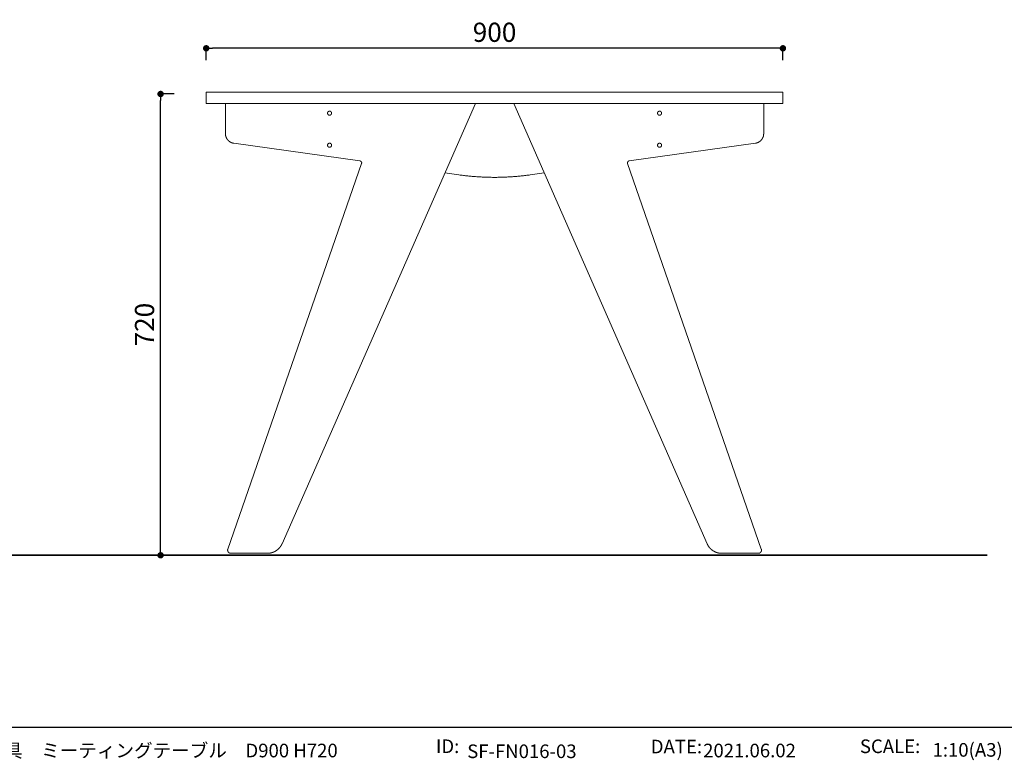
# Model space of a CAD drawing. Units: millimetres. Extents: x 22365 to 30512, y -28388 to -25728.
# Drawn here: x 24875 to 26412, y -28378 to -27222 of the extents above; entities that cross this region are included whole.
import ezdxf

# ---------------------------------------------------------------- set-up
doc = ezdxf.new("R2010")
doc.units = ezdxf.units.MM
doc.header["$LTSCALE"] = 254
doc.header["$PDMODE"] = 1
doc.header["$PDSIZE"] = -2
doc.layers.add('2011テーブル', color=7, linetype='Continuous')
doc.styles.get("Standard").update_dxf_attribs({"font": 'txt', "bigfont": 'BIGFONT.SHX'})
doc.styles.add('YuGothic Bold', font='txt', dxfattribs={"bigfont": 'YuGothic Bold'})
doc.dimstyles.new('Standard-1', dxfattribs={"dimtxt": 29.963144, "dimasz": 9.99939, "dimexe": 0, "dimexo": 50, "dimgap": 10, "dimtad": 1, "dimdsep": 46, "dimtxsty": 'YuGothic Bold', "dimblk": 'DOT', "dimblk1": 'DOT', "dimblk2": 'DOT', "dimcen": 0, "dimazin": 0, "dimtfac": 1, "dimtix": 1, "dimtmove": 0, "dimatfit": 0, "dimldrblk": 'DOT', "dimfxl": 1, "dimfrac": 2, "dimtolj": 1, "dimarcsym": 0})

# ---------------------------------------------------------------- blocks, each defined once
blk = doc.blocks.new('_Dot')
at = {"color": 0, "linetype": 'ByBlock', "lineweight": -2}
blk.add_line((-0.5, 0), (-1, 0), dxfattribs=at)
at = {"color": 0, "linetype": 'ByBlock', "const_width": 0.5}
blk.add_lwpolyline([(-0.25, 0, 1), (0.25, 0, 1)], format="xyb", close=True, dxfattribs=at)
blk = doc.blocks.new('*D2')
at = {"layer": '2011テーブル', "color": 0, "linetype": 'Continuous', "lineweight": -2}
for p, q in [((25166.3, -27285.4), (25166.3, -27267.1)), ((26056.3, -27267.1), (25176.3, -27267.1)), ((26066.3, -27285.4), (26066.3, -27267.1))]:
    blk.add_line(p, q, dxfattribs=at)
at = {"layer": 'Defpoints', "color": 0}
for p in [(25166.3, -27267.1), (25166.3, -27335.4), (26066.3, -27335.4)]:
    blk.add_point(p, dxfattribs=at)
at = {"layer": '2011テーブル', "color": 0, "lineweight": -2, "xscale": 9.999389648437498, "yscale": 9.999389648437498, "zscale": 9.999389648437498, "rotation": 180}
blk.add_blockref('_Dot', (25166.3, -27267.1), dxfattribs=at)
at = {"layer": '2011テーブル', "color": 0, "lineweight": -2, "xscale": 9.999389648437498, "yscale": 9.999389648437498, "zscale": 9.999389648437498}
blk.add_blockref('_Dot', (26066.3, -27267.1), dxfattribs=at)
at = {"layer": '2011テーブル', "color": 0, "lineweight": 5, "insert": (25616.3, -27242.1), "char_height": 29.96, "attachment_point": 5, "style": 'YuGothic Bold'}
blk.add_mtext('\\A1;900', dxfattribs=at)
blk = doc.blocks.new('*D3')
at = {"layer": '2011テーブル', "color": 0, "linetype": 'Continuous', "lineweight": -2}
for p, q in [((25116.3, -27338.4), (25095.1, -27338.4)), ((25095.1, -28048.4), (25095.1, -27348.4)), ((25145.1, -28058.4), (25095.1, -28058.4))]:
    blk.add_line(p, q, dxfattribs=at)
at = {"layer": 'Defpoints', "color": 0}
for p in [(25095.1, -27338.4), (25166.3, -27338.4), (25266.3, -28058.4)]:
    blk.add_point(p, dxfattribs=at)
at = {"layer": '2011テーブル', "color": 0, "lineweight": -2, "xscale": 9.999389648437498, "yscale": 9.999389648437498, "zscale": 9.999389648437498}
for p, rotation in [((25095.1, -27338.4), 90), ((25095.1, -28058.4), 270)]:
    blk.add_blockref('_Dot', p, dxfattribs=dict(at, rotation=rotation))
at = {"layer": '2011テーブル', "color": 0, "lineweight": 5, "insert": (25070.1, -27698.4), "char_height": 29.96, "attachment_point": 5, "rotation": 90, "style": 'YuGothic Bold'}
blk.add_mtext('\\A1;720', dxfattribs=at)
blk = doc.blocks.new('グループ-3-1')
at = {"color": 7, "linetype": 'Continuous', "lineweight": 18}
for p, q in [((31650.5, -11057.7), (31847.5, -11030)), ((31856.7, -11663.5), (31647.9, -11061.9)), ((31795, -11670.1), (31852, -11670.1))]:
    blk.add_line(p, q, dxfattribs=at)
at = {"color": 7, "linetype": 'Continuous', "lineweight": 18, "flags": 128}
blk.add_lwpolyline([(31860.4, -11015.2), (31860.4, -10968.1), (31470.4, -10968.1), (31772.1, -11655.2)], dxfattribs=at)
at = {"color": 7, "linetype": 'Continuous', "lineweight": 18}
for points in [[(31696.3, -10980.4), (31697, -10980), (31698.7, -10980), (31700.2, -10980.8), (31701.1, -10982.3), (31701.1, -10984), (31700.2, -10985.5), (31698.7, -10986.3), (31697, -10986.3), (31695.6, -10985.5), (31694.7, -10984), (31694.7, -10982.3), (31695.6, -10980.8), (31696.3, -10980.4)], [(31696.3, -11030.5), (31697, -11030), (31698.7, -11030), (31700.2, -11030.9), (31701.1, -11032.4), (31701.1, -11034.1), (31700.2, -11035.5), (31698.7, -11036.4), (31697, -11036.4), (31695.6, -11035.5), (31694.7, -11034.1), (31694.7, -11032.4), (31695.6, -11030.9), (31696.3, -11030.5)]]:
    blk.add_open_spline(points, degree=2, dxfattribs=at)
for points, knots in [([(31847.5, -11030), (31848.1, -11029.9), (31848.8, -11029.8), (31849.5, -11029.6), (31850.1, -11029.4), (31850.7, -11029.2), (31851.3, -11028.9), (31852, -11028.7), (31852.6, -11028.4), (31853.1, -11028), (31853.7, -11027.7), (31854.3, -11027.3), (31854.8, -11026.9), (31855.3, -11026.4), (31855.8, -11026), (31856.3, -11025.5), (31856.7, -11025), (31857.2, -11024.5), (31857.5, -11024), (31857.9, -11023.4), (31858.3, -11022.8), (31858.6, -11022.3), (31858.9, -11021.6), (31859.2, -11021), (31859.4, -11020.4), (31859.7, -11019.8), (31859.9, -11019.1), (31860, -11018.5), (31860.2, -11017.8), (31860.3, -11017.2), (31860.3, -11016.5), (31860.4, -11015.8), (31860.4, -11015.2)], [0, 0, 0, 0.0625, 0.0625, 0.125, 0.125, 0.1875, 0.1875, 0.25, 0.25, 0.3125, 0.3125, 0.374999, 0.374999, 0.437499, 0.437499, 0.499999, 0.499999, 0.562499, 0.562499, 0.625, 0.625, 0.6875, 0.6875, 0.75, 0.75, 0.8125, 0.8125, 0.875, 0.875, 0.9375, 0.9375, 1, 1, 1]), ([(31650.5, -11057.7), (31650.3, -11057.7), (31650, -11057.8), (31649.7, -11057.9), (31649.3, -11058.1), (31649, -11058.3), (31648.8, -11058.5), (31648.5, -11058.8), (31648.3, -11059.1), (31648.1, -11059.4), (31648, -11059.7), (31647.9, -11060), (31647.8, -11060.3), (31647.8, -11060.7), (31647.8, -11061), (31647.8, -11061.4), (31647.9, -11061.7), (31647.9, -11061.9)], [0, 0, 0, 0.0625, 0.125, 0.1875, 0.25, 0.312499, 0.374999, 0.437499, 0.499999, 0.562499, 0.624999, 0.6875, 0.75, 0.8125, 0.875, 0.9375, 1, 1, 1]), ([(31772.1, -11655.2), (31772.8, -11656.8), (31773.8, -11658.4), (31774.7, -11659.9), (31775.9, -11661.3), (31777.1, -11662.7), (31778.4, -11663.9), (31779.8, -11665.1), (31781.3, -11666.1), (31782.8, -11667), (31784.4, -11667.8), (31786.1, -11668.6), (31787.8, -11669.1), (31789.6, -11669.6), (31791.4, -11669.9), (31793.1, -11670.1), (31795, -11670.1)], [0, 0, 0, 0.125, 0.125, 0.25, 0.25, 0.375001, 0.375001, 0.500001, 0.500001, 0.625001, 0.625001, 0.75, 0.75, 0.875, 0.875, 1, 1, 1]), ([(31852, -11670.1), (31852.3, -11670.1), (31852.6, -11670.1), (31852.9, -11670.1), (31853.2, -11670), (31853.4, -11669.9), (31853.7, -11669.8), (31854, -11669.7), (31854.3, -11669.6), (31854.5, -11669.4), (31854.8, -11669.3), (31855, -11669.1), (31855.3, -11668.9), (31855.5, -11668.7), (31855.7, -11668.5), (31855.9, -11668.3), (31856, -11668), (31856.2, -11667.8), (31856.4, -11667.5), (31856.5, -11667.3), (31856.6, -11667), (31856.7, -11666.7), (31856.8, -11666.4), (31856.9, -11666.1), (31856.9, -11665.8), (31857, -11665.5), (31857, -11665.2), (31857, -11664.9), (31857, -11664.6), (31856.9, -11664.3), (31856.9, -11664), (31856.8, -11663.8), (31856.7, -11663.5)], [0, 0, 0, 0.0625, 0.0625, 0.125, 0.125, 0.1875, 0.1875, 0.249999, 0.249999, 0.312499, 0.312499, 0.374999, 0.374999, 0.437499, 0.437499, 0.499999, 0.499999, 0.562499, 0.562499, 0.624999, 0.624999, 0.687499, 0.687499, 0.75, 0.75, 0.8125, 0.8125, 0.875, 0.875, 0.9375, 0.9375, 1, 1, 1])]:
    blk.add_open_spline(points, degree=2, knots=knots, dxfattribs=at)
blk = doc.blocks.new('グループ-4-1')
at = {"color": 7, "linetype": 'Continuous', "lineweight": 18}
for p, q in [((31230.3, -11057.7), (31033.3, -11030)), ((31024.1, -11663.5), (31232.9, -11061.9)), ((31085.8, -11670.1), (31028.8, -11670.1))]:
    blk.add_line(p, q, dxfattribs=at)
at = {"color": 7, "linetype": 'Continuous', "lineweight": 18, "flags": 128}
blk.add_lwpolyline([(31020.4, -11015.2), (31020.4, -10968.1), (31410.4, -10968.1), (31108.7, -11655.2)], dxfattribs=at)
at = {"color": 7, "linetype": 'Continuous', "lineweight": 18}
for points in [[(31181.3, -10980.4), (31182.1, -10980), (31183.8, -10980), (31185.2, -10980.8), (31186.1, -10982.3), (31186.1, -10984), (31185.2, -10985.5), (31183.8, -10986.3), (31182.1, -10986.3), (31180.6, -10985.5), (31179.7, -10984), (31179.7, -10982.3), (31180.6, -10980.8), (31181.3, -10980.4)], [(31181.3, -11030.5), (31182.1, -11030), (31183.8, -11030), (31185.2, -11030.9), (31186.1, -11032.4), (31186.1, -11034.1), (31185.2, -11035.5), (31183.8, -11036.4), (31182.1, -11036.4), (31180.6, -11035.5), (31179.7, -11034.1), (31179.7, -11032.4), (31180.6, -11030.9), (31181.3, -11030.5)]]:
    blk.add_open_spline(points, degree=2, dxfattribs=at)
for points, knots in [([(31020.4, -11015.2), (31020.4, -11015.8), (31020.5, -11016.5), (31020.5, -11017.2), (31020.6, -11017.8), (31020.8, -11018.5), (31020.9, -11019.1), (31021.1, -11019.8), (31021.3, -11020.4), (31021.6, -11021), (31021.9, -11021.6), (31022.2, -11022.3), (31022.5, -11022.8), (31022.8, -11023.4), (31023.2, -11024), (31023.6, -11024.5), (31024.1, -11025), (31024.5, -11025.5), (31025, -11026), (31025.5, -11026.4), (31026, -11026.9), (31026.5, -11027.3), (31027.1, -11027.7), (31027.7, -11028), (31028.2, -11028.4), (31028.8, -11028.7), (31029.4, -11028.9), (31030.1, -11029.2), (31030.7, -11029.4), (31031.3, -11029.6), (31032, -11029.8), (31032.6, -11029.9), (31033.3, -11030)], [0, 0, 0, 0.0625, 0.0625, 0.125, 0.125, 0.1875, 0.1875, 0.25, 0.25, 0.3125, 0.3125, 0.375, 0.375, 0.437501, 0.437501, 0.500001, 0.500001, 0.562501, 0.562501, 0.625001, 0.625001, 0.6875, 0.6875, 0.75, 0.75, 0.8125, 0.8125, 0.875, 0.875, 0.9375, 0.9375, 1, 1, 1]), ([(31232.9, -11061.9), (31232.9, -11061.7), (31233, -11061.4), (31233, -11061), (31233, -11060.7), (31233, -11060.3), (31232.9, -11060), (31232.8, -11059.7), (31232.7, -11059.4), (31232.5, -11059.1), (31232.3, -11058.8), (31232, -11058.5), (31231.7, -11058.3), (31231.4, -11058.1), (31231.1, -11057.9), (31230.8, -11057.8), (31230.5, -11057.7), (31230.3, -11057.7)], [0, 0, 0, 0.0625, 0.125, 0.1875, 0.25, 0.3125, 0.375001, 0.437501, 0.500001, 0.562501, 0.625001, 0.687501, 0.75, 0.8125, 0.875, 0.9375, 1, 1, 1]), ([(31085.8, -11670.1), (31087.6, -11670.1), (31089.4, -11669.9), (31091.2, -11669.6), (31093, -11669.1), (31094.7, -11668.6), (31096.3, -11667.8), (31098, -11667), (31099.5, -11666.1), (31101, -11665.1), (31102.4, -11663.9), (31103.7, -11662.7), (31104.9, -11661.3), (31106.1, -11659.9), (31107, -11658.4), (31108, -11656.8), (31108.7, -11655.2)], [0, 0, 0, 0.125, 0.125, 0.25, 0.25, 0.374999, 0.374999, 0.499999, 0.499999, 0.624999, 0.624999, 0.75, 0.75, 0.875, 0.875, 1, 1, 1]), ([(31024.1, -11663.5), (31024, -11663.8), (31023.9, -11664), (31023.9, -11664.3), (31023.8, -11664.6), (31023.8, -11664.9), (31023.8, -11665.2), (31023.8, -11665.5), (31023.9, -11665.8), (31023.9, -11666.1), (31024, -11666.4), (31024.1, -11666.7), (31024.2, -11667), (31024.3, -11667.3), (31024.4, -11667.5), (31024.6, -11667.8), (31024.7, -11668), (31024.9, -11668.3), (31025.1, -11668.5), (31025.3, -11668.7), (31025.5, -11668.9), (31025.8, -11669.1), (31026, -11669.3), (31026.3, -11669.4), (31026.5, -11669.6), (31026.8, -11669.7), (31027.1, -11669.8), (31027.3, -11669.9), (31027.6, -11670), (31027.9, -11670.1), (31028.2, -11670.1), (31028.5, -11670.1), (31028.8, -11670.1)], [0, 0, 0, 0.0625, 0.0625, 0.125, 0.125, 0.1875, 0.1875, 0.25, 0.25, 0.312501, 0.312501, 0.375001, 0.375001, 0.437501, 0.437501, 0.500001, 0.500001, 0.562501, 0.562501, 0.625001, 0.625001, 0.687501, 0.687501, 0.750001, 0.750001, 0.8125, 0.8125, 0.875, 0.875, 0.9375, 0.9375, 1, 1, 1])]:
    blk.add_open_spline(points, degree=2, knots=knots, dxfattribs=at)
blk = doc.blocks.new('グループ-5-1')
at = {"color": 7, "linetype": 'Continuous', "lineweight": 18}
for p, q in [((31410.4, -10968.1), (31470.4, -10968.1)), ((31362.9, -11076.3), (31384.8, -11079.4)), ((31496, -11079.4), (31517.9, -11076.3))]:
    blk.add_line(p, q, dxfattribs=at)
blk.add_open_spline([(31181.3, -11030.5), (31182.1, -11030), (31183.8, -11030), (31185.2, -11030.9), (31186.1, -11032.4), (31186.1, -11034.1), (31185.2, -11035.5), (31183.8, -11036.4), (31182.1, -11036.4), (31180.6, -11035.5), (31179.7, -11034.1), (31179.7, -11032.4), (31180.6, -11030.9), (31181.3, -11030.5)], degree=2, dxfattribs=at)
blk.add_open_spline([(31384.8, -11079.4), (31412.5, -11083.3), (31440.4, -11083.3), (31468.3, -11083.3), (31496, -11079.4)], degree=2, knots=[0, 0, 0, 0.5, 0.5, 1, 1, 1], dxfattribs=at)
at = {"color": 7}
for name in ['グループ-4-1', 'グループ-3-1']:
    blk.add_blockref(name, (0, 0), dxfattribs=at)
blk = doc.blocks.new('グループ-7-1')
at = {"color": 7, "linetype": 'Continuous', "lineweight": 25}
blk.add_line((32262.4, -11941.9), (28188.8, -11941.9), dxfattribs=at)
at = {"color": 7, "char_height": 21.24, "line_spacing_factor": 1.20065}
for s, insert, attachment_point in [('{\\fYuGothic Medium|b0|i0|c128|p0;CNCオーダー家具\u3000ミーティングテーブル\u3000D900 H720}', (30472.1, -11977.9), 4), ('{\\fYuGothic Medium|b0|i0|c128|p0;ID:}', (31348.9, -11960.6), 1), ('{\\fYuGothic Medium|b0|i0|c128|p0;\\T0.95;SF-FN016-03}', (31397.7, -11979.1), 4), ('{\\fYuGothic Medium|b0|i0|c128|p0;DATE:}', (31684.2, -11961.1), 1), ('{\\fYuGothic Medium|b0|i0|c128|p0;\\T0.95;2021.06.02}', (31765.9, -11977.9), 4), ('{\\fYuGothic Medium|b0|i0|c128|p0;SCALE:}', (32010.5, -11960.7), 1), ('{\\fYuGothic Medium|b0|i0|c128|p0;1:10(A3)}', (32123.9, -11976.9), 4)]:
    blk.add_mtext(s, dxfattribs=dict(at, insert=insert, attachment_point=attachment_point))

msp = doc.modelspace()

# ---------------------------------------------------------------- linework, layer by layer
at = {"layer": '2011テーブル', "color": 7, "linetype": 'Continuous', "lineweight": 35}
msp.add_line((26385.339, -28058.358), (22473.214, -28058.358), dxfattribs=at)
at = {"layer": '2011テーブル', "color": 7, "linetype": 'Continuous', "lineweight": 18, "flags": 128}
msp.add_lwpolyline([(26043.255, -27353.358), (26066.332, -27353.358), (26066.332, -27335.358), (25166.332, -27335.358), (25166.332, -27353.358)], close=True, dxfattribs=at)

# ---------------------------------------------------------------- block references
at = {"layer": '2011テーブル', "color": 7}
for name in ['グループ-5-1', 'グループ-7-1']:
    msp.add_blockref(name, (-5824.064, -16385.23), dxfattribs=at)

# ---------------------------------------------------------------- dimensions: what is measured, and where the dimension line sits
at = {"layer": '2011テーブル', "color": 7, "linetype": 'Continuous', "lineweight": 5}
dim = msp.add_linear_dim(base=(25166.332, -27267.103), p1=(26066.332, -27335.358), p2=(25166.332, -27335.358), dimstyle='Standard-1', override={"dimgap": 10, "dimdec": 0, "dimpost": '<>', "dimtxsty": 'YuGothic Bold', "dimtmove": 2}, dxfattribs=at)
dim.commit()
dim.dimension.update_dxf_attribs({"geometry": '*D2', "text_midpoint": (25616.332, -27242.121)})
dim = msp.add_linear_dim(base=(25095.078, -27338.356), p1=(25266.332, -28058.356), p2=(25166.332, -27338.356), angle=270, dimstyle='Standard-1', override={"dimgap": 10, "dimdec": 0, "dimpost": '<>', "dimtxsty": 'YuGothic Bold', "dimtmove": 2}, dxfattribs=at)
dim.commit()
dim.dimension.update_dxf_attribs({"geometry": '*D3', "text_midpoint": (25070.097, -27698.356)})

doc.saveas('drawing.dxf')
